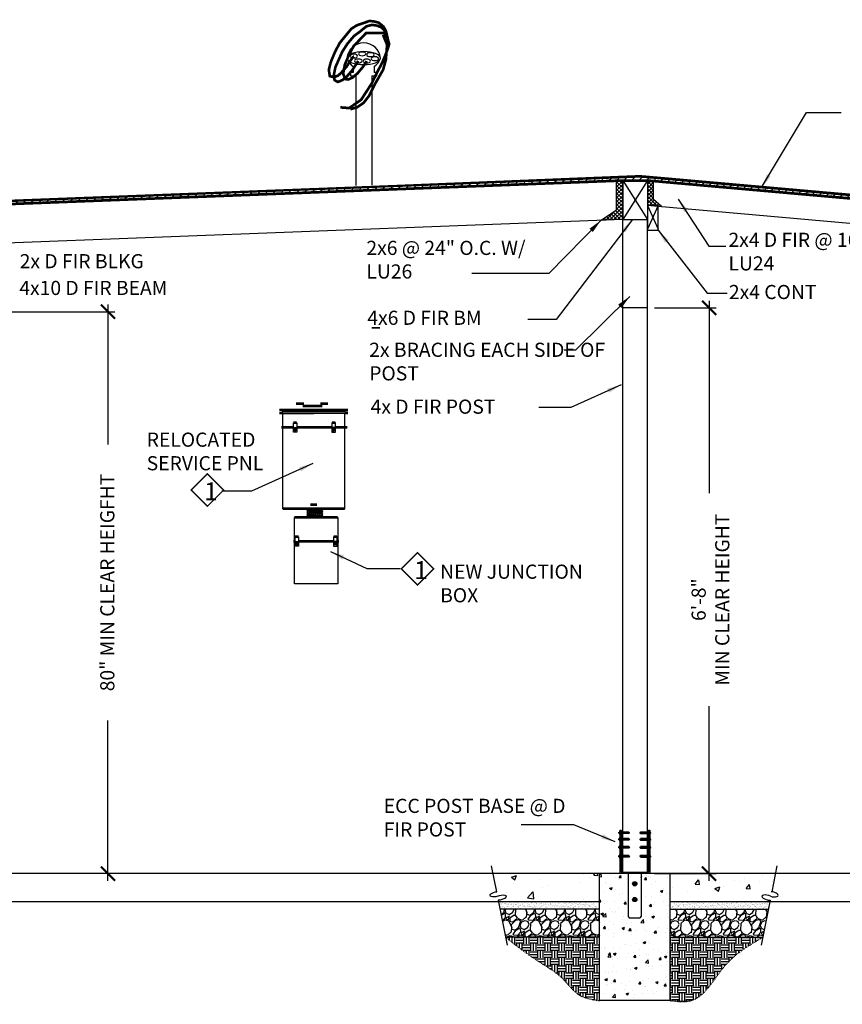
# Model space of a CAD drawing. Units: inches. Extents: x -896 to 16160, y -1713 to 3459.
# Drawn here: x 8406 to 8523, y 2496 to 2635 of the extents above; entities that cross this region are included whole.
import ezdxf

# ---------------------------------------------------------------- set-up
doc = ezdxf.new("R2010")
doc.units = ezdxf.units.IN
doc.header["$MEASUREMENT"] = 0
doc.linetypes.add('DOT2', pattern=[0.125, 0, -0.125])
for name, color, linetype in [('A-NOTES', 7, 'Continuous'), ('EXTERIOR WALLS', 5, 'Continuous'), ('GUTTER FACIA 08', 8, 'Continuous'), ('mill work', 4, 'Continuous'), ('NOTES', 7, 'Continuous'), ('OVERVIEW', 254, 'DOT2'), ('S-CONC EDGE', 70, 'Continuous'), ('S-CONN', 2, 'Continuous'), ('S-DIAPHR', 4, 'Continuous'), ('S-DIM', 4, 'Continuous'), ('S-HATCH', 2, 'Continuous'), ('S-JOIST', 30, 'Continuous'), ('S-NOTES', 7, 'Continuous'), ('S-POST', 30, 'Continuous'), ('S-STRUCT-MISC', 160, 'Continuous'), ('S-SURFACE', 51, 'Continuous'), ('screen', 231, 'Continuous')]:
    doc.layers.add(name, color=color, linetype=linetype)
doc.layers.add('hatch', color=230, linetype='Continuous', plot=False)
doc.styles.add('STRUCT-16', font='romans.shx', dxfattribs={"height": 2})
doc.dimstyles.new('STRUCT-16', dxfattribs={"dimscale": 16, "dimtxt": 0.125, "dimasz": 0.125, "dimexe": 0.0625, "dimexo": 0.0625, "dimgap": 0.0625, "dimtad": 1, "dimdec": 4, "dimrnd": 0.0625, "dimzin": 3, "dimdsep": 46, "dimlunit": 4, "dimtxsty": 'STRUCT-16', "dimblk1": 'ARCHTICK', "dimblk2": 'ARCHTICK', "dimsah": 1, "dimcen": 0.09375, "dimdle": 0.0625, "dimclrd": 256, "dimclre": 256, "dimclrt": 7, "dimadec": 3, "dimazin": 0, "dimtfac": 1, "dimtdec": 4, "dimtix": 1, "dimtmove": 2, "dimatfit": 3, "dimfxl": 0, "dimfrac": 1, "dimtolj": 1, "dimtzin": 3, "dimlwd": -1, "dimlwe": -1, "dimarcsym": 0})
pattern_1 = [(273.0128, (1618.88692376085, -418.9077543969903), (2.121326939697244, -36.06244493633381), [0.403608, -39.957264]), (229.9697, (1618.908136964285, -419.3108052622666), (23.33454445038461, 27.57714825625832), [0.6926039999999991, -68.56777499999988]), (177.5104, (1618.462659692138, -419.8411353481565), (44.5477259254522, -2.121358432978806), [0.4883639999999996, -48.34809599999994]), (312.2737000000001, (1618.16567484404, -421.1987803680347), (-40.30509560104275, 44.54771939280939), [0.630714, -62.440674]), (337.8337, (1618.589938912751, -421.6654708436179), (-36.06245924135044, 14.84921378054338), [0.618465, -61.22811900000001]), (42.2737, (1619.162695405513, -421.8988160814094), (-44.5477193928094, -40.30509560104274), [0.630714, -62.440674]), (82.6942, (1619.629385881096, -421.4745520126975), (-6.36399696681594, -48.79036313055246), [0.8340869999999999, -82.574547]), (117.2553, (1619.735451898274, -420.6472370787092), (-31.81977432749972, 61.51830479962659), [0.7874639999999999, -77.958963]), (166.4296, (1619.374827439869, -419.9472013653345), (-44.54773415288904, 10.60657372128309), [0.63285, -62.652219]), (220.2364, (1618.759644540236, -419.7987089412853), (25.45582816822477, 21.21322340498133), [0.722496, -35.402289]), (267.3974, (1618.208101250911, -420.2653994168685), (-2.121352734125374, -48.79036669926845), [0.9343440000000001, -92.500125]), (183.8141, (1620.286995187599, -419.1198864313463), (-27.57716501813359, -2.121332293939222), [0.318903, -31.571532]), (216.4692, (1619.968797136065, -419.1410996347819), (31.8198182946664, 23.33450336097118), [0.606711, -60.064533]), (270, (1619.480893457046, -419.501724093187), (2.121321, -2.121321000000001), [0.4242629999999999, -3.818376]), (248.1986, (1619.07784259177, -419.395658076009), (6.363957648026222, 14.84924464488738), [0.228474, -22.618845]), (336.8013999999999, (1618.992989778028, -419.607790110365), (-8.485281763525077, 4.242641456119381), [0.323109, -15.832386]), (75.96379999999999, (1619.289974626126, -419.7350693309786), (2.121310879813461, 10.60660279082299), [0.524787, -16.968069]), (206.5651, (1619.41725384674, -419.2259524485243), (6.363958565313665, 2.121324652746688), [0.3794730000000001, -9.107361000000001]), (61.38950000000001, (1617.762623978763, -420.8381559096296), (14.84926253326496, 27.57715366499992), [0.5316, -52.628535]), (115.3462, (1618.01718241999, -420.3714654340465), (14.84925701706942, -31.81979960185257), [0.4459829999999995, -44.15222399999994]), (338.1986, (1618.992989778028, -418.8016883798123), (-14.84924464488738, 6.363957648026222), [0.456945, -22.390374]), (28.61050000000002, (1619.41725384674, -418.9713940072971), (-27.57715366499992, -14.84926253326495), [0.5316, -52.628535]), (24.44400000000002, (1619.07784259177, -422.1533745226366), (-14.84923782491052, -6.363973436416633), [0.51264, -25.119372]), (339.7751, (1619.544533067353, -421.9412424882806), (-33.94111618665809, 12.72794588928791), [0.429534, -42.523929]), (111.8014, (1621.135523325023, -420.9017955199364), (-6.363957648026218, 14.84924464488738), [0.4569449999999996, -22.39037399999997]), (62.35400000000001, (1620.965817697538, -420.4775314512244), (-19.09189903765755, -36.06243846119553), [0.5028929999999991, -49.78627199999994]), (114.444, (1620.096076356679, -421.9412424882806), (6.363973436416626, -14.84923782491053), [0.2563199999999995, -25.37569199999997]), (146.3099, (1621.008244104409, -421.02907474055), (-10.60659829057728, 6.363967649345508), [0.15297, -15.144087]), (210.9638, (1620.880964883796, -420.9442219268076), (8.485278411498605, 4.242645966297537), [0.6184649999999992, -11.75084999999999]), (231.009, (1620.350634797906, -421.2624199783415), (19.09188401146836, 23.33452180290833), [0.57315, -56.74176900000001]), (348.6901, (1619.480893457046, -419.9259881618989), (-6.363962923487145, 2.121316574533357), [0.432666, -10.383987]), (38.15720000000002, (1619.905157525758, -420.0108409756413), (40.30510214777045, 31.81978684121087), [0.755382, -74.782689]), (105.9454, (1620.499127221955, -419.5441505000582), (6.363961788776038, -23.33452465264995), [0.308868, -30.578022]), (135, (1620.414274408213, -419.2471656519598), (-4.242640687119285, 8.881784197001252e-16), [0.18, -2.82]), (165.2564, (1620.244568780728, -421.2412067749059), (23.33451814208121, -6.363977087063004), [0.4167719999999995, -41.26055999999995]), (93.01279999999988, (1619.841517915452, -421.1351407577279), (-2.121326939697248, 36.06244493633382), [0.8072159999999997, -39.55365599999998]), (45, (1619.79909150858, -420.3290390271753), (4.440892098500626e-16, 4.242640687119286), [0.78, -2.22]), (10.30480000000005, (1620.350634797906, -419.7774957378498), (-36.06245192569524, -6.363930588444498), [0.4743419999999999, -46.95982199999998]), (299.0546, (1620.817325273489, -419.6926429241074), (6.363961534186551, -10.60660175163016), [0.436806, -21.403524]), (252.646, (1621.029457307845, -420.0744805859481), (-19.09185783561887, -61.5182974310171), [0.7111949999999991, -70.40842199999989]), (220.4261, (1620.817325273489, -420.7533030958872), (-29.69847496579113, -25.45585633547735), [0.752397, -74.487222])]
pattern_2 = [(0, (1619.480893457046, -422.5564253879129), (1, 1), [1, -1]), (0, (1619.480893457046, -422.1814253879129), (1, 1), [1, -1]), (0, (1619.480893457046, -421.8064253879129), (1, 1), [1, -1]), (90, (1619.605893457046, -421.6814253879129), (-0.9999999999999999, 1), [1, -1]), (90, (1619.980893457046, -421.6814253879129), (-0.9999999999999999, 1), [1, -1]), (90, (1620.355893457046, -421.6814253879129), (-0.9999999999999999, 1), [1, -1])]
pattern_3 = [(49.99999999999999, (1619.480893457046, -422.5564253879129), (7.172601826007535, -0.6275213498259511), [0.75, -8.25]), (355, (1619.480893457046, -422.5564253879129), (-1.38751333613, 7.521921337000118), [0.6, -6.6]), (100.4514, (1620.078610257046, -422.6087187879129), (5.785093817140216, 6.894395420609536), [0.6374018999999994, -7.011421119999994]), (46.18420000000001, (1619.480893457046, -420.5564253879129), (10.67241048625644, -1.655190143290181), [1.125, -12.375]), (96.6356, (1620.370260907046, -420.6943584579129), (9.346627055487033, 9.741178709004418), [0.9561028799999992, -10.51712999999999]), (351.1842, (1619.480893457046, -420.5564253879129), (9.346619451336272, 9.741186009253246), [0.9, -9.9]), (21, (1620.480893457046, -421.0564253879129), (5.969070521184617, -4.026188906653388), [0.75, -8.25]), (326.0000000000001, (1620.480893457046, -421.0564253879129), (2.433153319215817, 7.25150045046853), [0.6, -6.6]), (71.4514, (1620.978315787047, -421.3919414479129), (8.4022262858149, 3.225304967099524), [0.6374019000000001, -7.01142112]), (37.50000000000001, (1619.480893457046, -422.5564253879129), (0.1215985531729067, 3.328938538313115), [0, -6.52, 0, -6.7, 0, -6.625]), (7.499999999999999, (1619.480893457046, -422.5564253879129), (2.630695374421486, 3.944117118823602), [0, -3.82, 0, -6.37, 0, -2.525]), (327.5, (1617.250893457046, -422.5564253879129), (5.338224361724091, -0.225548717343798), [0, -2.5, 0, -7.8, 0, -10.35]), (317.5, (1616.250893457046, -422.5564253879129), (5.831861693423862, 1.001049823323176), [0, -3.25, 0, -5.18, 0, -7.35])]

# ---------------------------------------------------------------- blocks, each defined once
blk = doc.blocks.new('A$C0C7953E8')
at = {"layer": 'screen', "lineweight": 40}
h = blk.add_hatch(dxfattribs=at)
h.set_pattern_fill('DASH', color=256, scale=0.2292328241719588, angle=180, style=0)
h.set_pattern_definition([(180, (6362.774491217258, 1079.811069058073), (-0.02865410302149485, -0.02865410302149484), [0.02865410302149485, -0.02865410302149485])])
h.paths.add_polyline_path([(1.346097500863834, 0.1719299211199541), (1.403405706907051, 0.114621715076737), (1.346097500863834, 0.0573135090339747), (0.05726792751602261, 0.05731350903442944), (0.05726792751602261, 0.1719299211199541)])
at = {"layer": 'hatch', "lineweight": 40}
blk.add_lwpolyline([(1.346097500863834, 0.1719299211199541), (1.403405706907051, 0.114621715076737), (1.346097500863834, 0.0573135090339747), (0.05726792751602261, 0.05731350903442944), (0.05726792751602261, 0.1719299211199541), (1.346097500863834, 0.1719299211199541)], dxfattribs=at)
at = {"layer": 'mill work', "lineweight": 40}
for p, q in [((-4.027852719445946e-05, 0.05731350903442944), (-4.027852673971211e-05, 0.2138824396342898)), ((-4.027852719445946e-05, 0.1146217150771918), (-4.027852719445946e-05, 0.01536099052009376)), ((0.05726792751602261, 0.05731350903442944), (0.05726792751602261, 0.2292381271631712)), ((0.05726792751602261, 0.1146217150771918), (0.05726792751602261, 5.302991212374764e-06))]:
    blk.add_line(p, q, dxfattribs=at)
for start, end in [(90, 119.9999999999973), (240.0000000000027, 270)]:
    blk.add_arc((0.05726792751602261, 0.1146217150771918), 0.1146164120859794, start, end, dxfattribs=at)
at = {"layer": 'screen', "lineweight": 40}
for p, q in [((1.346097500863834, 0.1719299211199541), (0.05726792751602261, 0.1719299211199541)), ((1.346097500863834, 0.0573135090339747), (0.05726792751602261, 0.05731350903442944)), ((1.346097500863834, 0.1719299211199541), (1.403405706907051, 0.114621715076737)), ((1.346097500863834, 0.0573135090339747), (1.403405706907051, 0.114621715076737))]:
    blk.add_line(p, q, dxfattribs=at)
blk = doc.blocks.new('A$C793C73AA')
at = {"layer": 'NOTES', "ltscale": 0.08}
for centre, major_axis, ratio, start_param, end_param in [((-0.8204388370477318, 0.3786575260874088), (-0.1746157017187215, -0.781721542156447), 0.4203774236455606, 1.295216899835475, 5.028942036249199), ((-0.3715729930017915, -0.3411645638607297), (0.2037181441658296, 0.7829754938728261), 0.3971179443028091, 1.085983673920742, 5.263632840864007)]:
    blk.add_ellipse(centre, major_axis=major_axis, ratio=ratio, start_param=start_param, end_param=end_param, dxfattribs=at)
blk = doc.blocks.new('_ARCHTICK')
at = {"color": 0, "linetype": 'ByBlock', "const_width": 0.15}
blk.add_lwpolyline([(-0.5, -0.5), (0.5, 0.5)], dxfattribs=at)
blk = doc.blocks.new('*D469')
at = {"layer": 'Defpoints', "color": 0}
for p in [(8495.080057581214, 2594.239139235237), (8495.080057581214, 2514.239139235238), (8503.792237028352, 2514.239139235238)]:
    blk.add_point(p, dxfattribs=at)
at = {"layer": 'S-DIM'}
for p, q in [((8503.792237028352, 2595.239139235237), (8503.792237028352, 2568.026741140251)), ((8496.080057581214, 2594.239139235237), (8504.792237028352, 2594.239139235237)), ((8503.792237028352, 2513.239139235238), (8503.792237028352, 2537.931503045012)), ((8496.080057581214, 2514.239139235238), (8504.792237028352, 2514.239139235238))]:
    blk.add_line(p, q, dxfattribs=at)
at = {"layer": 'S-DIM', "xscale": 2, "yscale": 2, "zscale": 2}
for p, rotation in [((8503.792237028352, 2594.239139235237), 90), ((8503.792237028352, 2514.239139235238), 270)]:
    blk.add_blockref('_ARCHTICK', p, dxfattribs=dict(at, rotation=rotation))
at = {"layer": 'S-DIM', "color": 7, "insert": (8503.980999078063, 2552.979122092633), "char_height": 2, "attachment_point": 5, "rotation": 90, "style": 'STRUCT-16'}
blk.add_mtext('\\A1;6\'-8"\\PMIN CLEAR HEIGHT', dxfattribs=at)
blk = doc.blocks.new('*D470')
at = {"layer": 'Defpoints', "color": 0}
for p in [(8398.520143146325, 2593.694786367845), (8418.836932113067, 2593.694786367845), (8418.836932113067, 2514.239139235238)]:
    blk.add_point(p, dxfattribs=at)
at = {"layer": 'S-DIM'}
for p, q in [((8399.520143146325, 2593.694786367845), (8419.836932113067, 2593.694786367845)), ((8418.836932113067, 2594.694786367845), (8418.836932113067, 2574.930932380443)), ((8418.836932113067, 2513.239139235238), (8418.836932113067, 2535.883313332823))]:
    blk.add_line(p, q, dxfattribs=at)
at = {"layer": 'S-DIM', "xscale": 2, "yscale": 2, "zscale": 2}
for p, rotation in [((8418.836932113067, 2593.694786367845), 90), ((8418.836932113067, 2514.239139235238), 270)]:
    blk.add_blockref('_ARCHTICK', p, dxfattribs=dict(at, rotation=rotation))
at = {"layer": 'S-DIM', "color": 7, "insert": (8418.74800064367, 2555.407122856634), "char_height": 2, "attachment_point": 5, "rotation": 90, "style": 'STRUCT-16'}
blk.add_mtext('\\A1;80" MIN CLEAR HEIGFHT', dxfattribs=at)

msp = doc.modelspace()

# ---------------------------------------------------------------- hatches: boundary and pattern name
at = {"layer": 'GUTTER FACIA 08', "linetype": 'Continuous'}
h = msp.add_hatch(dxfattribs=at)
h.set_pattern_fill('BRASS', color=256, scale=0.25, style=0)
h.set_pattern_definition([(7.016477563892661e-15, (694.0253162558711, 237.4951291218422), (0, 0.0625), []), (7.016477563892661e-15, (694.0253162558711, 237.5263791218422), (0, 0.0625), [0.03125, -0.015625])])
h.paths.add_polyline_path([(8445.08056656024, 2577.048386103237, 1), (8445.489648193756, 2577.048386103237, 1)])
h = msp.add_hatch(dxfattribs=at)
h.set_pattern_fill('BRASS', color=256, scale=0.25, style=0)
h.set_pattern_definition([(180, (16201.9905378312, 237.4951291218422), (0, 0.0625), []), (180, (16201.9905378312, 237.5263791218422), (0, 0.0625), [0.03125, -0.015625])])
h.paths.add_polyline_path([(8450.935287526832, 2577.048386103237, -1), (8450.526205893317, 2577.048386103237, -1)])
h = msp.add_hatch(dxfattribs=at)
h.set_pattern_fill('BRASS', color=256, scale=0.25, style=0)
h.set_pattern_definition([(0, (694.2728880593222, 221.3807010252203), (0, 0.0625), []), (0, (694.2728880593222, 221.4119510252203), (0, 0.0625), [0.03125, -0.015625])])
h.paths.add_polyline_path([(8445.328138363691, 2560.933958006615, 1), (8445.737219997207, 2560.933958006615, 1)])
h = msp.add_hatch(dxfattribs=at)
h.set_pattern_fill('BRASS', color=256, scale=0.25, style=0)
h.set_pattern_definition([(180, (16202.23810963465, 221.3807010252203), (0, 0.0625), []), (180, (16202.23810963465, 221.4119510252203), (0, 0.0625), [0.03125, -0.015625])])
h.paths.add_polyline_path([(8451.182859330283, 2560.933958006615, -1), (8450.773777696768, 2560.933958006615, -1)])
at = {"layer": 'NOTES', "ltscale": 0.08}
h = msp.add_hatch(dxfattribs=at)
h.set_pattern_fill('AR-SAND', color=256, scale=0.25, style=0)
h.set_pattern_definition([(142.5, (16022.95916712529, -3957.804954983919), (0.01574833952740204, 0.4817059422532897), [0, -0.38, 0, -0.425, 0, -0.40625]), (172.5, (16022.95916712529, -3957.804954983919), (-0.4424441763169318, 0.7055365163074351), [0, -0.205, 0, -0.3425, 0, -0.13125]), (212.5, (16023.26666712529, -3957.804954983919), (-0.7785354654378738, 0.001414763384241069), [0, -0.1249999999999998, 0, -0.4499999999999994, 0, -0.5874999999999988]), (222.5, (16023.26666712529, -3957.804954983919), (-0.7515316511430734, 0.2194188912335623), [0, -0.0625, 0, -0.295, 0, -0.3375])])
h.paths.add_polyline_path([(8487.394417304284, 2510.204678876421), (8474.059288403485, 2510.206392356072), (8474.211558041454, 2509.27372396637), (8488.2902373822, 2509.293678864743)])
h = msp.add_hatch(dxfattribs=at)
h.set_pattern_fill('AR-SAND', color=256, scale=0.25, style=0)
h.set_pattern_definition([(37.50000000000001, (963.4304478165195, -3957.804954983919), (-0.01574833952740204, 0.4817059422532897), [0, -0.38, 0, -0.425, 0, -0.40625]), (7.499999999999999, (963.4304478165195, -3957.804954983919), (0.4424441763169318, 0.7055365163074351), [0, -0.205, 0, -0.3425, 0, -0.13125]), (327.5, (963.1229478165187, -3957.804954983919), (0.7785354654378738, 0.001414763384241069), [0, -0.125, 0, -0.45, 0, -0.5874999999999999]), (317.5, (963.1229478165187, -3957.804954983919), (0.7515316511430734, 0.2194188912335623), [0, -0.0625, 0, -0.295, 0, -0.3375])])
h.paths.add_polyline_path([(8498.995197637521, 2510.204678876421), (8512.33032653832, 2510.206392356072), (8512.178056900351, 2509.27372396637), (8498.099377559605, 2509.293678864743)])
at = {"layer": 'OVERVIEW', "ltscale": 0.08}
h = msp.add_hatch(dxfattribs=at)
h.set_pattern_fill('GRAVEL', color=256, scale=3, angle=45, style=0)
h.set_pattern_definition(pattern_1)
h.paths.add_polyline_path([(8474.231444330588, 2509.239139235238), (8475.029426846786, 2505.239139235237), (8488.281933393895, 2505.239139235237), (8488.281933393897, 2509.239139235237)])
h = msp.add_hatch(dxfattribs=at)
h.set_pattern_fill('GRAVEL', color=256, scale=3, angle=45, style=0)
h.set_pattern_definition(pattern_1)
h.paths.add_polyline_path([(8511.346874565215, 2505.239139235237), (8512.144857081415, 2509.239139235238), (8498.281933393893, 2509.239139235237), (8498.281933393895, 2505.239139235237)])
h = msp.add_hatch(dxfattribs=at)
h.set_pattern_fill('EARTH', color=256, scale=4, style=0)
h.set_pattern_definition(pattern_2)
edge = h.paths.add_edge_path()
edge.add_line((8488.281933393897, 2505.239139235238), (8475.035193456544, 2505.239139235237))
edge.add_spline(control_points=[(8475.035193456542, 2505.239139235237), (8476.542820905035, 2504.062763327987), (8479.174004532164, 2502.009695755092), (8483.045688412221, 2499.875273572245), (8485.105583851224, 2496.779589172462), (8487.236588031392, 2496.45242881892), (8488.281933393895, 2496.291943184234)], knot_values=[0, 0, 0, 0, 5.733602743291968, 10.00655810406258, 13.15962096808763, 16.19560205991326, 16.19560205991326, 16.19560205991326, 16.19560205991326], degree=3, periodic=0)
edge.add_line((8488.281933393897, 2496.291943184234), (8488.281933393897, 2505.239139235238))
h = msp.add_hatch(dxfattribs=at)
h.set_pattern_fill('EARTH', color=256, scale=4, style=0)
h.set_pattern_definition(pattern_2)
edge = h.paths.add_edge_path()
edge.add_spline(control_points=[(8498.281933393895, 2496.291943184235), (8499.32285844555, 2496.169983497663), (8502.769905925932, 2495.766111163498), (8505.595208535273, 2501.835487537113), (8509.444550224529, 2504.113404632628), (8511.346874565217, 2505.239139235237)], knot_values=[0, 0, 0, 0, 2.961614228182953, 9.80745428969447, 16.49615081878738, 16.49615081878738, 16.49615081878738, 16.49615081878738], degree=3, periodic=0)
edge.add_line((8511.346874565217, 2505.239139235238), (8498.281933393897, 2505.239139235237))
edge.add_line((8498.281933393895, 2505.239139235237), (8498.281933393895, 2496.291943184235))
at = {"layer": 'S-HATCH', "linetype": 'Continuous'}
h = msp.add_hatch(dxfattribs=at)
h.set_pattern_fill('ANSI31', color=256, scale=6, style=0)
h.set_pattern_definition([(45, (1619.480893457046, -422.5564253879129), (-0.5303300858899106, 0.5303300858899107), [])])
h.paths.add_polyline_path([(8290.580057581212, 2604.541282702315), (8290.580057581214, 2605.012806234286), (8494.00017381728, 2612.836656858738), (8577.642557581214, 2605.434777185071), (8577.642557581214, 2604.999193964058), (8576.892557581214, 2604.999193964058), (8495.08005758121, 2612.239139235237), (8491.58005758121, 2612.239139235239), (8291.330057581212, 2604.541282702315)])
at = {"layer": 'S-HATCH'}
h = msp.add_hatch(dxfattribs=at)
h.set_pattern_fill('ANSI37', color=256, scale=3, style=0)
h.set_pattern_definition([(45, (8343.108156996905, 2568.219702748816), (-0.2651650429449553, 0.2651650429449554), []), (135, (8343.108156996905, 2568.219702748816), (-0.2651650429449554, -0.2651650429449553), [])])
h.paths.add_polyline_path([(8491.580057581206, 2606.739139235231), (8488.516313356246, 2606.621302270273), (8490.722076629063, 2608.087744688572), (8490.722076629063, 2612.208324287221), (8491.58005758121, 2612.239139235237)])
h = msp.add_hatch(dxfattribs=at)
h.set_pattern_fill('ANSI37', color=256, scale=3, style=0)
h.set_pattern_definition([(135, (8643.551958165519, 2570.271724113344), (0.2651650429449552, 0.2651650429449554), []), (45.00000000000001, (8643.551958165519, 2570.271724113344), (0.2651650429449553, -0.2651650429449553), [])])
h.paths.add_polyline_path([(8495.08005758121, 2608.739139235237), (8497.07399072868, 2608.562354028641), (8495.93524964238, 2609.540843155668), (8495.935249642382, 2612.163459556468), (8495.080057581212, 2612.239139235239)])
at = {"layer": 'S-SURFACE', "linetype": 'Continuous'}
h = msp.add_hatch(dxfattribs=at)
h.set_pattern_fill('AR-CONC', color=256, style=0)
h.set_pattern_definition(pattern_3)
edge = h.paths.add_edge_path()
edge.add_line((8488.281933393895, 2514.239139235238), (8473.233966185337, 2514.239139235238))
edge.add_line((8473.233966185337, 2514.239139235238), (8473.744770833722, 2511.678658833654))
edge.add_ellipse((8473.618076562256, 2511.319164662623), major_axis=(0.784810917360757, 0.1601594104306933), ratio=0.4203774236456913, start_angle=71.86284590701713, end_angle=75.83483562407747)
edge.add_ellipse((8473.618076562256, 2511.319164662623), major_axis=(0.784810917360757, 0.1601594104306933), ratio=0.4203774236456913, start_angle=75.83483562407747, end_angle=285.7895380854617)
edge.add_ellipse((8474.32949231119, 2510.857091054529), major_axis=(0.7866017367141424, 0.1892337550902044), ratio=0.3971179443032292, start_angle=-121.58394668797439, end_angle=117.77771886427169, ccw=False)
edge.add_line((8473.98152852582, 2510.491877482993), (8474.03194870154, 2510.239139235238))
edge.add_line((8474.03194870154, 2510.239139235238), (8488.281933393895, 2510.239139235239))
edge.add_line((8488.281933393895, 2510.239139235239), (8488.281933393895, 2514.239139235238))
h = msp.add_hatch(dxfattribs=at)
h.set_pattern_fill('AR-CONC', color=256, scale=0.5, style=0)
h.set_pattern_definition([(49.99999999999999, (1619.480893457046, -422.5564253879129), (3.586300913003767, -0.3137606749129755), [0.375, -4.125]), (355, (1619.480893457046, -422.5564253879129), (-0.693756668065, 3.760960668500059), [0.3, -3.3]), (100.4514, (1619.779751857046, -422.5825720879129), (2.892546908570108, 3.447197710304768), [0.3187009499999997, -3.505710559999997]), (46.18420000000001, (1619.480893457046, -421.5564253879129), (5.336205243128222, -0.8275950716450904), [0.5625, -6.1875]), (96.6356, (1619.925577182046, -421.6253919229129), (4.673313527743517, 4.870589354502209), [0.4780514399999996, -5.258564999999994]), (351.1842, (1619.480893457046, -421.5564253879129), (4.673309725668136, 4.870593004626623), [0.45, -4.95]), (21, (1619.980893457046, -421.8064253879129), (2.984535260592308, -2.013094453326694), [0.375, -4.125]), (326.0000000000001, (1619.980893457046, -421.8064253879129), (1.216576659607909, 3.625750225234265), [0.3, -3.3]), (71.4514, (1620.229604622047, -421.9741834179129), (4.20111314290745, 1.612652483549762), [0.31870095, -3.50571056]), (37.50000000000001, (1619.480893457046, -422.5564253879129), (0.06079927658645334, 1.664469269156557), [0, -3.26, 0, -3.35, 0, -3.3125]), (7.499999999999999, (1619.480893457046, -422.5564253879129), (1.315347687210743, 1.972058559411801), [0, -1.91, 0, -3.185, 0, -1.2625]), (327.5, (1618.365893457046, -422.5564253879129), (2.669112180862045, -0.112774358671899), [0, -1.25, 0, -3.9, 0, -5.175]), (317.5, (1617.865893457046, -422.5564253879129), (2.915930846711931, 0.5005249116615882), [0, -1.625, 0, -2.59, 0, -3.675])])
h.paths.add_polyline_path([(8494.058442174499, 2508.012405667178), (8492.505424613293, 2508.012405667178), (8492.357518178891, 2508.16031210158), (8492.357518178891, 2514.239139235238), (8488.281933393897, 2514.239139235238), (8488.281933393895, 2496.291943184235), (8498.281933393893, 2496.291943184235), (8498.281933393893, 2514.239139235238), (8494.2063486089, 2514.239139235238), (8494.206348608901, 2508.160312101579)])
h = msp.add_hatch(dxfattribs=at)
h.set_pattern_fill('AR-CONC', color=256, style=0)
h.set_pattern_definition(pattern_3)
edge = h.paths.add_edge_path()
edge.add_ellipse((8512.75822484975, 2511.319164662623), major_axis=(-0.784810917360757, 0.1601594104306933), ratio=0.4203774236456913, start_angle=74.21046191453831, end_angle=284.16516437592253, ccw=False)
edge.add_ellipse((8512.75822484975, 2511.319164662623), major_axis=(-0.784810917360757, 0.1601594104306933), ratio=0.4203774236456913, start_angle=284.16516437592253, end_angle=288.1371540929829, ccw=False)
edge.add_line((8512.631447818114, 2511.678243986639), (8513.142335226665, 2514.239139235238))
edge.add_line((8513.142335226665, 2514.239139235238), (8498.281933393893, 2514.239139235238))
edge.add_line((8498.281933393893, 2514.239139235238), (8498.281933393895, 2510.239139235239))
edge.add_line((8498.281933393893, 2510.239139235239), (8512.344352710465, 2510.239139235239))
edge.add_line((8512.344352710466, 2510.239139235239), (8512.394772886186, 2510.491877482993))
edge.add_ellipse((8512.046809100815, 2510.857091054529), major_axis=(-0.7866017367141424, 0.1892337550902044), ratio=0.3971179443032292, start_angle=242.22228113572828, end_angle=481.5839466879744, ccw=False)

# ---------------------------------------------------------------- linework, layer by layer
at = {"layer": 'A-NOTES', "linetype": 'Continuous'}
for points, const_width in [([(8449.090778315698, 2579.785233371301), (8452.757426234071, 2579.785233371302)], 0.375), ([(8430.603960907734, 2568.469888097078), (8432.894157181217, 2570.760084370562), (8435.184353454702, 2568.469888097078), (8432.894157181217, 2566.179691823594), (8430.603960907734, 2568.469888097078)], 0.1946203273405386), ([(8445.182707606016, 2564.602457444342), (8451.31399473375, 2564.602457444342)], 0.375), ([(8460.283199431426, 2557.336323385391), (8462.573395704909, 2559.626519658875), (8464.863591978394, 2557.33632338539), (8462.573395704909, 2555.046127111907), (8460.283199431426, 2557.336323385391)], 0.1946203273405386)]:
    msp.add_lwpolyline(points, dxfattribs=dict(at, const_width=const_width))
msp.add_lwpolyline([(8445.182707606016, 2564.602457444342), (8451.31399473375, 2564.602457444342), (8451.31399473375, 2555.198766756819), (8445.182707606016, 2555.198766756819)], close=True, dxfattribs=at)
at = {"layer": 'Defpoints', "ltscale": 0.08}
for p, q in [((8488.281933393895, 2509.239139235237), (8474.231444330588, 2509.239139235237)), ((8498.281933393893, 2509.239139235237), (8512.144857081414, 2509.239139235237)), ((8488.281933393895, 2505.239139235237), (8475.029426846788, 2505.239139235237)), ((8498.281933393895, 2505.239139235237), (8511.346874565217, 2505.239139235237))]:
    msp.add_line(p, q, dxfattribs=at)
at = {"layer": 'Defpoints', "linetype": 'Continuous', "const_width": 0.375}
msp.add_lwpolyline([(8290.580057581212, 2604.541282702315), (8290.580057581214, 2605.012806234286), (8494.00017381728, 2612.836656858738), (8577.642557581214, 2605.434777185071), (8577.642557581214, 2604.999193964058), (8576.892557581214, 2604.999193964058), (8495.08005758121, 2612.239139235237), (8491.58005758121, 2612.239139235239), (8291.330057581212, 2604.541282702315)], close=True, dxfattribs=at)
at = {"layer": 'EXTERIOR WALLS', "ltscale": 0.08}
for p, q in [((8443.5367015777, 2565.830306805925), (8443.5367015777, 2579.280324643918)), ((8447.121996076494, 2565.905064124101), (8446.96268633315, 2565.818939382413)), ((8446.96268633315, 2565.818939382413), (8447.121996076494, 2565.661769227539)), ((8447.121996076494, 2565.661769227539), (8446.96268633315, 2565.575644485851)), ((8446.962686333152, 2565.575644485852), (8447.121996076494, 2565.418474330978)), ((8447.121996076494, 2565.418474330978), (8446.962686333152, 2565.33234958929)), ((8446.962686333154, 2565.33234958929), (8447.121996076496, 2565.175179434416)), ((8447.121996076496, 2565.175179434416), (8446.962686333154, 2565.089054692728)), ((8446.962686333154, 2565.089054692728), (8447.121996076496, 2564.931884537855)), ((8447.121996076496, 2564.931884537855), (8446.962686333154, 2564.845759796166)), ((8446.962686333154, 2564.845759796166), (8447.121996076496, 2564.688589641292)), ((8447.121996076496, 2564.688589641292), (8446.962686333154, 2564.602464899604)), ((8488.281933393895, 2510.239139235237), (8468.815410984156, 2510.239139235237)), ((8512.344352710465, 2510.239139235237), (8498.281933393895, 2510.239139235237))]:
    msp.add_line(p, q, dxfattribs=at)
at = {"layer": 'EXTERIOR WALLS', "ltscale": 0.08, "const_width": 0.375}
for points in [[(8449.090778315698, 2579.785233371301), (8443.081132986363, 2579.785233371302)], [(8443.269707705947, 2579.525933926776), (8443.269707705947, 2579.201473557718)]]:
    msp.add_lwpolyline(points, dxfattribs=at)
at = {"layer": 'GUTTER FACIA 08', "linetype": 'Continuous'}
for p, q in [((8443.5367015777, 2579.536157329159), (8443.463892199803, 2579.536157329159)), ((8443.463892199803, 2579.536157329159), (8443.463892199803, 2579.199563302602)), ((8443.463892199803, 2579.199563302602), (8443.531052574244, 2579.199563302602)), ((8443.531052574244, 2579.199563302602), (8443.531052574244, 2579.280324643918)), ((8443.531052574244, 2579.280324643918), (8447.923819658725, 2579.280324643918)), ((8443.531052574244, 2579.199563302602), (8443.531052574244, 2579.280324643918)), ((8443.531052574244, 2579.199563302602), (8443.531052574244, 2579.280324643918)), ((8452.310937739754, 2579.280324643918), (8443.531052574244, 2579.280324643918)), ((8443.531052574244, 2579.280324643918), (8443.531086493984, 2579.199563302602)), ((8452.310937739754, 2579.536157329159), (8443.5367015777, 2579.536157329159)), ((8452.316586743209, 2579.280324643918), (8447.923819658728, 2579.280324643918)), ((8452.310937739754, 2579.536157329159), (8452.38374711765, 2579.536157329159)), ((8452.310937739754, 2565.830306805925), (8452.310937739754, 2579.280324643918)), ((8452.316586743209, 2579.199563302602), (8452.316586743209, 2579.280324643918)), ((8452.38374711765, 2579.199563302602), (8452.316586743209, 2579.199563302602)), ((8452.38374711765, 2579.536157329159), (8452.38374711765, 2579.199563302602)), ((8445.042867124566, 2577.321924023399), (8445.52734762943, 2577.321924023399)), ((8450.972986962506, 2577.321924023399), (8450.488506457643, 2577.321924023399)), ((8443.5367015777, 2565.830306805925), (8452.310937739754, 2565.830306805925)), ((8449.228760532635, 2565.442157612745), (8446.962686333154, 2565.818939382413)), ((8449.069450789291, 2565.581259443212), (8447.121996076494, 2565.905064124102)), ((8449.228760532635, 2565.928747405869), (8449.069450789291, 2565.824554339773)), ((8449.069450789291, 2565.824554339773), (8449.228760532635, 2565.685452509307)), ((8449.228760532635, 2565.685452509307), (8449.069450789291, 2565.581259443212)), ((8449.228760532635, 2565.198862716183), (8446.962686333152, 2565.575644485852)), ((8449.228760532635, 2564.955567819621), (8446.962686333154, 2565.33234958929)), ((8449.228760532635, 2564.71227292306), (8446.962686333154, 2565.089054692728)), ((8448.42593198978, 2564.602464899604), (8446.962686333154, 2564.845759796166)), ((8448.42593198978, 2564.602464899604), (8446.962686333154, 2564.845759796166)), ((8446.962686333152, 2564.602464899604), (8449.075881455323, 2564.602464899605)), ((8449.069450789291, 2565.33796454665), (8447.121996076494, 2565.661769227541)), ((8449.069450789291, 2565.094669650088), (8447.121996076497, 2565.418474330977)), ((8449.069450789291, 2564.851374753526), (8447.121996076496, 2565.175179434415)), ((8449.069450789291, 2564.608079856965), (8447.121996076494, 2564.931884537855)), ((8449.069450789291, 2564.608079856965), (8447.121996076494, 2564.931884537855)), ((8447.63997510517, 2564.602464899604), (8447.121996076496, 2564.688589641292)), ((8449.069450789291, 2565.581259443212), (8449.228760532635, 2565.442157612746)), ((8449.228760532635, 2565.442157612746), (8449.069450789291, 2565.33796454665)), ((8449.069450789291, 2565.33796454665), (8449.228760532635, 2565.198862716184)), ((8449.228760532635, 2565.198862716183), (8449.069450789291, 2565.094669650088)), ((8449.069450789291, 2565.094669650088), (8449.228760532635, 2564.955567819622)), ((8449.228760532635, 2564.955567819621), (8449.069450789291, 2564.851374753526)), ((8449.069450789291, 2564.851374753526), (8449.228760532635, 2564.71227292306)), ((8449.228760532635, 2564.71227292306), (8449.069450789291, 2564.608079856965)), ((8445.290438928017, 2561.207495926777), (8445.77491943288, 2561.207495926777)), ((8451.220558765957, 2561.207495926777), (8450.736078261094, 2561.207495926777))]:
    msp.add_line(p, q, dxfattribs=at)
for points in [[(8457.24226422907, 2591.3898954334), (8456.118818666451, 2591.3898954334), (8456.118818666451, 2591.3898954334), (8457.24226422907, 2591.3898954334)], [(8445.042867124566, 2577.983314482415), (8445.52734762943, 2577.983314482415), (8445.52734762943, 2576.660533564384), (8445.042867124566, 2576.660533564384)], [(8450.972986962506, 2577.983314482415), (8450.488506457643, 2577.983314482415), (8450.488506457643, 2576.660533564384), (8450.972986962506, 2576.660533564384)], [(8445.290438928017, 2561.868886385793), (8445.77491943288, 2561.868886385793), (8445.77491943288, 2560.546105467762), (8445.290438928017, 2560.546105467762)], [(8451.220558765957, 2561.868886385793), (8450.736078261094, 2561.868886385793), (8450.736078261094, 2560.546105467762), (8451.220558765957, 2560.546105467762)]]:
    msp.add_lwpolyline(points, close=True, dxfattribs=at)
at = {"layer": 'GUTTER FACIA 08', "linetype": 'Continuous', "const_width": 0.375}
for points in [[(8446.545523119494, 2580.708729091941), (8445.422077556876, 2580.708729091941)], [(8449.113465941235, 2580.338245724612), (8446.368638698725, 2580.338245724612)], [(8448.831878810553, 2580.708729091941), (8449.955324373172, 2580.708729091941)], [(8452.584404427971, 2579.5433030983), (8452.584404427971, 2579.201615058097)], [(8445.042867124566, 2577.321924023399), (8443.324471656137, 2577.321924023399)], [(8445.042867124566, 2577.983314482415), (8445.52734762943, 2577.983314482415)], [(8450.488506457643, 2577.321924023399), (8445.52734762943, 2577.321924023399)], [(8450.972986962506, 2577.983314482415), (8450.488506457643, 2577.983314482415)], [(8450.972986962506, 2577.321924023399), (8452.691382430936, 2577.321924023399)], [(8452.310937739754, 2565.830306805925), (8443.5367015777, 2565.830306805925)], [(8448.395864510147, 2566.38811898751), (8447.418273078461, 2566.38811898751)], [(8445.290438928017, 2561.868886385793), (8445.77491943288, 2561.868886385793)], [(8451.220558765957, 2561.868886385793), (8450.736078261094, 2561.868886385793)], [(8445.290438928017, 2561.207495926777), (8445.047432245745, 2561.207495926777)], [(8445.77491943288, 2561.207495926777), (8450.736078261094, 2561.207495926777)], [(8451.220558765957, 2561.207495926777), (8451.47874422378, 2561.207495926777)]]:
    msp.add_lwpolyline(points, dxfattribs=at)
at = {"layer": 'GUTTER FACIA 08', "linetype": 'Continuous'}
for centre in [(8445.285107376998, 2577.048386103237), (8450.730746710075, 2577.048386103237), (8445.53267918045, 2560.933958006615), (8450.978318513526, 2560.933958006615)]:
    msp.add_circle(centre, 0.2045408167579363, dxfattribs=at)
at = {"layer": 'mill work', "ltscale": 0.08, "const_width": 0.25}
for points in [[(8493.397087206125, 2512.796145365945, -1), (8493.147087206125, 2512.796145365945, -1)], [(8493.157167913529, 2510.577632910191, 1), (8493.407167913529, 2510.577632910191, 1)]]:
    msp.add_lwpolyline(points, format="xyb", close=True, dxfattribs=at)
at = {"layer": 'NOTES', "ltscale": 0.08}
for p, q in [((8473.01484517126, 2515.337514247877), (8473.74485359389, 2511.678243986639)), ((8513.361456240744, 2515.337514247877), (8512.631447818114, 2511.678243986639)), ((8473.981528525817, 2510.491877482994), (8475.248750936931, 2504.139746275157)), ((8512.394772886186, 2510.491877482994), (8511.127550475072, 2504.139746275157))]:
    msp.add_line(p, q, dxfattribs=at)
at = {"layer": 'OVERVIEW', "ltscale": 0.08}
for points in [[(8475.035193456542, 2505.239139235237), (8479.660784557898, 2501.851203671957), (8483.135902414062, 2499.364900512463), (8485.365454546722, 2497.135348379803), (8488.281933393895, 2496.291943184234)], [(8498.281933393895, 2496.291943184235), (8501.243547622078, 2496.291943184235), (8506.013882659256, 2501.202078597935), (8511.346874565217, 2505.239139235237)]]:
    msp.add_spline(points, degree=3, dxfattribs=at)
at = {"layer": 'S-CONC EDGE', "ltscale": 0.08}
for p, q in [((8568.392557581212, 2514.239139235238), (8331.059817514935, 2514.239139235237)), ((8488.281933393895, 2496.291943184234), (8488.281933393895, 2514.239139235237)), ((8498.281933393895, 2496.291943184235), (8498.281933393893, 2514.239139235238)), ((8488.281933393895, 2510.239139235238), (8331.059817514935, 2510.239139235237)), ((8556.26858641539, 2510.239139235238), (8498.281933393893, 2510.239139235239)), ((8498.281933393895, 2496.291943184235), (8488.281933393895, 2496.291943184235))]:
    msp.add_line(p, q, dxfattribs=at)
at = {"layer": 'S-CONN'}
for p, q in [((8491.171308574998, 2520.384039372621), (8491.340661442387, 2520.384039372621)), ((8491.171308574998, 2520.384039372621), (8491.171308574998, 2514.298429129206)), ((8491.340661442387, 2520.384039372621), (8491.340661442387, 2514.467781996595)), ((8495.223205345404, 2520.384039372621), (8495.223205345404, 2514.467781996595)), ((8495.223205345404, 2520.384039372621), (8495.392558212794, 2520.384039372621)), ((8495.392558212794, 2520.384039372621), (8495.392558212794, 2514.298429129206)), ((8491.171308574998, 2514.298429129206), (8495.392558212794, 2514.298429129206)), ((8491.340661442387, 2514.467781996595), (8495.223205345404, 2514.467781996595)), ((8492.357518178891, 2514.298429129206), (8492.357518178891, 2508.160312101579)), ((8494.2063486089, 2514.298429129206), (8494.2063486089, 2508.160312101579)), ((8492.357518178891, 2508.160312101579), (8492.505424613293, 2508.012405667178)), ((8492.505424613293, 2508.012405667178), (8494.0584421745, 2508.012405667178)), ((8494.0584421745, 2508.012405667178), (8494.2063486089, 2508.160312101579))]:
    msp.add_line(p, q, dxfattribs=at)
for centre in [(8493.281933393897, 2512.80068362883), (8493.281933393897, 2510.582087112821)]:
    msp.add_circle(centre, 0.3002500618333143, dxfattribs=at)
at = {"layer": 'S-DIAPHR'}
for q in [(8290.580057581214, 2605.012806234286), (8577.642557581214, 2605.434777185071)]:
    msp.add_line((8494.00017381728, 2612.836656858738), q, dxfattribs=at)
at = {"layer": 'S-HATCH'}
for p, q in [((8491.58005758121, 2612.239139235237), (8495.08005758121, 2606.739139235236)), ((8495.08005758121, 2612.239139235237), (8491.58005758121, 2606.739139235237)), ((8496.580057581214, 2608.698110324674), (8495.080057581214, 2605.345715703507)), ((8495.08005758121, 2608.698110324674), (8496.580057581214, 2605.345715703507))]:
    msp.add_line(p, q, dxfattribs=at)
at = {"layer": 'S-JOIST'}
for p, q in [((8453.593792579304, 2629.839475044515), (8453.500466334692, 2629.839475044515)), ((8453.492306663022, 2628.371912633505), (8453.492306663024, 2627.497679147084)), ((8456.479256470397, 2628.371912633505), (8456.479256470397, 2627.497679147084)), ((8453.115902578476, 2627.497679147084), (8453.115902578476, 2627.021300433615)), ((8453.492306663024, 2627.497679147084), (8453.115902578476, 2627.497679147084)), ((8453.115902578476, 2627.021300433615), (8453.852744466969, 2627.021300433615)), ((8453.852744466969, 2627.021300433615), (8453.852744466969, 2611.512971522912)), ((8456.118818666451, 2627.021300433615), (8456.118818666451, 2611.647078507114)), ((8456.118818666451, 2627.021300433615), (8456.855660554942, 2627.021300433615)), ((8456.855660554942, 2627.497679147084), (8456.479256470397, 2627.497679147084)), ((8456.855660554942, 2627.021300433615), (8456.855660554942, 2627.497679147084)), ((8491.36867540965, 2612.235075695703), (8291.330057581212, 2604.541282702315)), ((8491.58005758121, 2606.739139235237), (8491.58005758121, 2612.239139235237)), ((8491.58005758121, 2612.239139235237), (8495.08005758121, 2612.239139235237)), ((8495.08005758121, 2612.239139235237), (8495.08005758121, 2606.739139235236)), ((8495.08005758121, 2612.239139235237), (8576.892557581214, 2604.999193964058)), ((8495.08005758121, 2608.739139235237), (8495.542816351299, 2608.698110324674)), ((8496.580057581214, 2608.60614690787), (8566.892643217734, 2602.372123969938)), ((8491.580057581206, 2606.739139235231), (8301.330057581214, 2599.421831542936)), ((8491.58005758121, 2606.739139235237), (8495.080057581214, 2606.739139235236)), ((8491.58005758121, 2514.467781996595), (8491.58005758121, 2606.739139235231)), ((8495.080057581214, 2514.467781996595), (8495.080057581214, 2606.739139235231))]:
    msp.add_line(p, q, dxfattribs=at)
at = {"layer": 'S-JOIST', "const_width": 0.375}
for points in [[(8453.534360355436, 2629.792992170012), (8452.997508881017, 2629.031773193608), (8452.581836376601, 2628.357064011419), (8451.802509274603, 2627.474756085685), (8451.352197394815, 2627.059540911043), (8450.74606716966, 2626.851942167494), (8450.191837163766, 2626.990347225707), (8450.053279662294, 2627.88995357278), (8450.347733967523, 2629.031773193608), (8450.923108507188, 2630.411437264), (8451.581217409992, 2631.674363521714), (8452.568380764198, 2632.885394515426), (8453.226528896193, 2633.681210334496), (8453.97121662282, 2634.165619194471), (8454.819822475554, 2634.459727732232), (8455.77238568358, 2634.788433112662), (8456.343915762562, 2634.753818582449), (8457.088603489188, 2634.563518260235), (8457.76405169427, 2634.009915714923), (8458.110406218766, 2633.421698639402), (8458.266303022516, 2632.816183142546), (8458.38752122171, 2632.262580597235), (8458.38752122171, 2632.124175539022)], [(8454.221969609622, 2629.141259111864), (8453.340730090433, 2627.804157301267), (8452.640955627436, 2626.992908705723), (8452.014402159326, 2626.457011907354), (8451.324954339449, 2626.167530533354), (8450.862067165457, 2626.433238114054), (8450.75903291192, 2627.135448225602), (8450.975571987696, 2628.240806756563), (8451.946273108582, 2630.438524819753), (8452.685735713363, 2631.58560944952), (8453.607247648832, 2632.665982936046), (8454.465932070249, 2633.304898402173), (8455.358753097076, 2634.034289155206), (8456.143179993865, 2634.247972415051), (8456.856248992808, 2634.141121941357), (8457.444569165396, 2633.909627321304), (8457.890252000681, 2633.48222542652), (8458.104168777449, 2633.037012171531), (8458.282426219885, 2632.645232997162), (8458.335895606775, 2632.306887903411)], [(8455.416420007372, 2629.132415338176), (8454.84855836814, 2628.26829569122), (8454.092412650472, 2627.372928902892), (8453.42218839144, 2626.804852128192), (8452.799317028688, 2626.521073476989), (8452.384431329432, 2626.575315802865), (8452.074655418142, 2627.325409321384), (8452.31557170505, 2628.63780737895), (8452.885377438106, 2629.969701482367), (8453.53511839122, 2631.20957619938), (8454.363735243709, 2632.084821099618), (8455.32793740087, 2633.099816681541), (8456.532765086478, 2633.099816681541), (8457.231319284874, 2633.099816681541), (8457.89139425836, 2633.085019272148), (8458.353234909053, 2632.336337669793), (8458.58609938492, 2631.532810080065), (8458.373673317401, 2630.835000961004), (8458.278810932366, 2630.566504056438)], [(8457.706502471548, 2632.841370210008), (8458.28258313665, 2631.430522993593), (8458.115349096792, 2629.3142433252), (8457.727176255037, 2627.902936232553), (8456.627032831682, 2625.972287373865), (8455.764735991397, 2624.249573322122), (8454.961910604186, 2623.210005412668), (8454.040181540033, 2622.586254054469), (8453.08867752015, 2622.318942150981)], [(8458.27383895063, 2630.553227961943), (8457.58349042741, 2628.868660835288), (8456.855660554942, 2627.497679147084), (8456.118818666451, 2625.969671467325), (8454.615221593685, 2623.653663472644), (8452.92611442273, 2622.476407136377), (8451.691253275414, 2622.582617679976)]]:
    msp.add_lwpolyline(points, dxfattribs=at)
at = {"layer": 'S-JOIST'}
for centre, radius, start, end in [((8454.98578156671, 2629.318080649369), 2.383732171287932, 5.440642770175971, 174.559357229824), ((8454.98578156671, 2630.408560377586), 2.525549706779361, 200.0163815256126, 233.7473838816092), ((8454.98578156671, 2630.408560377586), 2.525549706779361, 306.2526161183753, 339.983618474363)]:
    msp.add_arc(centre, radius, start, end, dxfattribs=at)
at = {"layer": 'S-JOIST', "extrusion": (0, 0, -1)}
msp.add_ellipse((8454.98578156671, 2629.544093003344), major_axis=(-2.372993358669192, 6.640523688846644e-13), ratio=0.3854226030698764, start_param=3.141592653589067, end_param=9.424777960768653, dxfattribs=at)
for centre in [(8453.593792579304, 2629.839475044515), (8454.761684814963, 2630.139986474427), (8455.931342364202, 2630.031897872417), (8456.56661987803, 2629.459440401606), (8454.221969609622, 2629.141259111864), (8455.416420007372, 2629.132415338176)]:
    msp.add_ellipse(centre, major_axis=(0.5281033649007442, 6.113217641746732e-13), ratio=0.507874015745265, dxfattribs=at)
at = {"layer": 'S-POST', "linetype": 'Continuous'}
msp.add_line((8495.080057581214, 2594.239139235237), (8491.580057581208, 2594.239139235237), dxfattribs=at)
at = {"layer": 'S-POST'}
msp.add_lwpolyline([(8496.580057581214, 2605.198110324672), (8496.580057581214, 2608.698110324674), (8495.080057581214, 2608.698110324674), (8495.080057581214, 2605.198110324672)], close=True, dxfattribs=at)
at = {"layer": 'S-STRUCT-MISC'}
for points in [[(8491.580057581206, 2606.739139235231), (8488.516313356246, 2606.621302270273), (8490.722076629063, 2608.087744688572), (8490.722076629063, 2612.208324287221), (8491.58005758121, 2612.239139235237), (8491.580057581206, 2606.739139235231)], [(8495.08005758121, 2608.739139235237), (8497.07399072868, 2608.562354028641), (8495.93524964238, 2609.540843155668), (8495.935249642382, 2612.163459556468), (8495.080057581212, 2612.239139235239), (8495.08005758121, 2608.739139235237)]]:
    msp.add_lwpolyline(points, dxfattribs=at)
at = {"layer": 'screen'}
msp.add_line((8490.722076629063, 2612.208324287221), (8491.58005758121, 2612.239139235237), dxfattribs=at)

# ---------------------------------------------------------------- block references
at = {"layer": 'hatch', "ltscale": 0.08, "extrusion": (0, 0, -1), "zscale": -1, "rotation": 271.0574450112746}
msp.add_blockref('A$C793C73AA', (-8473.98152852582, 2510.491877482993), dxfattribs=at)
at = {"layer": 'hatch', "ltscale": 0.08, "extrusion": (0, 0, -1), "xscale": -1, "zscale": -1, "rotation": 88.9425549887254}
msp.add_blockref('A$C793C73AA', (-8512.394772886184, 2510.491877482993), dxfattribs=at)
at = {"layer": 'screen'}
for p in [(8491.09458874397, 2519.895199460472), (8491.101738734851, 2518.974138003221), (8491.101738734851, 2517.843518761176), (8491.091013748544, 2516.576633425917)]:
    msp.add_blockref('A$C0C7953E8', p, dxfattribs=at)
at = {"layer": 'screen', "xscale": -1}
for p in [(8495.469278043824, 2519.895199460472), (8495.462128052943, 2518.974138003221), (8495.462128052943, 2517.843518761176), (8495.47285303925, 2516.576633425917)]:
    msp.add_blockref('A$C0C7953E8', p, dxfattribs=at)

# ---------------------------------------------------------------- texts
at = {"layer": 'A-NOTES', "linetype": 'Continuous', "attachment_point": 1, "style": 'STRUCT-16'}
for s, insert, char_height, width in [('RELOCATED SERVICE PNL', (8424.315707244132, 2576.60077757408), 2, 17.96037882621749), ('1', (8432.438179824296, 2569.554394352071), 2.53187579121296, 44.07485298067777), ('1', (8462.117418347987, 2558.420829640383), 2.53187579121296, 44.07485298067777), ('NEW JUNCTION BOX', (8465.784029444869, 2557.934230671031), 2, 23.48379415290765)]:
    msp.add_mtext(s, dxfattribs=dict(at, insert=insert, char_height=char_height, width=width))
at = {"layer": 'S-NOTES', "char_height": 2, "attachment_point": 1, "style": 'STRUCT-16'}
for s, insert, width in [('2x4 D FIR @ 16" O.C. W/ LU24', (8506.528221252578, 2604.854793537734), 33.55914167024548), ('2x6 @ 24" O.C. W/ LU26', (8455.365978652619, 2603.714431551665), 28.09412004979185), ('2x D FIR BLKG', (8406.370785779065, 2601.830729265925), 56.8356295493104), ('4x10 D FIR BEAM ', (8406.31757365835, 2598.053093647633), 56.8356295493104), ('2x4 CONT', (8506.589581026688, 2597.473352297378), 33.55914167024548), ('4x6 D FIR BM', (8455.496623184466, 2593.830940557464), 23.65718850646317), ('2x BRACING EACH SIDE OF POST', (8455.761066016821, 2589.308107877061), 33.55914167024548), ('4x D FIR POST', (8455.959272263972, 2581.26492672779), 33.55914167024548)]:
    msp.add_mtext(s, dxfattribs=dict(at, insert=insert, width=width))
at = {"layer": 'S-NOTES', "linetype": 'Continuous', "insert": (8457.813251092532, 2524.823861296036), "char_height": 2, "width": 30.31568934055394, "attachment_point": 1, "style": 'STRUCT-16'}
msp.add_mtext('ECC POST BASE @ D FIR POST ', dxfattribs=at)

# ---------------------------------------------------------------- dimensions: what is measured, and where the dimension line sits
at = {"layer": 'S-DIM'}
for base, p1, p2, text, picture, middle in [((8503.792237028352, 2514.239139235238), (8495.080057581214, 2594.239139235237), (8495.080057581214, 2514.239139235238), '<>\\PMIN CLEAR HEIGHT', '*D469', (8503.980999078063, 2552.979122092633)), ((8418.836932113067, 2593.694786367845), (8418.836932113067, 2514.239139235238), (8398.520143146325, 2593.694786367845), '80" MIN CLEAR HEIGFHT', '*D470', (8418.74800064367, 2555.407122856634))]:
    dim = msp.add_linear_dim(base=base, p1=p1, p2=p2, angle=90, text=text, dimstyle='STRUCT-16', override={"dimdec": 0}, dxfattribs=at)
    dim.commit()
    dim.dimension.update_dxf_attribs({"geometry": picture, "text_midpoint": middle, "dimtype": 160})

# ---------------------------------------------------------------- leaders
at = {"layer": 'A-NOTES', "linetype": 'Continuous'}
for points in [[(8447.812318620436, 2572.228413652323), (8439.106537396121, 2568.309313030124), (8434.91248075311, 2568.309313030124)], [(8450.281940074594, 2559.773357939815), (8455.435949604172, 2557.381347095379), (8460.156672722718, 2557.381347095379)]]:
    msp.add_leader(points, dimstyle='STRUCT-16', override={"dimgap": 0.0625, "dimtad": 0}, dxfattribs=at)
at = {"layer": 'S-NOTES', "linetype": 'Continuous'}
for points in [[(8511.19793271483, 2611.234319008393), (8517.530579270657, 2621.851910489322), (8522.472277344503, 2621.851910489322)], [(8499.43851343519, 2609.622412949322), (8503.739582511917, 2602.943334359918), (8506.14990136653, 2602.943334359918)], [(8488.516313356246, 2606.621302270273), (8481.1334882905, 2599.071300659294), (8470.237773567722, 2599.071300659294)], [(8492.956426096003, 2606.739139235237), (8482.160087529126, 2592.596265619448), (8478.163424134844, 2592.596265619448)], [(8496.580057581214, 2605.198110324672), (8503.537338499416, 2596.312600028939), (8506.353571661275, 2596.312600028939)], [(8491.345165213721, 2583.353508517923), (8484.269410290208, 2580.131230141296), (8479.7430284368, 2580.131230141296)], [(8490.531224180042, 2518.73205845283), (8484.689844303153, 2521.162927344654), (8477.226157508529, 2521.162927344654)]]:
    msp.add_leader(points, dimstyle='STRUCT-16', override={"dimgap": 0.0625, "dimtad": 0}, dxfattribs=at)
at = {"layer": 'S-NOTES'}
msp.add_leader([(8492.588023610295, 2595.863244109767), (8484.93088090381, 2588.238808157492), (8483.298863919515, 2588.238808157492)], dimstyle='STRUCT-16', override={"dimgap": 0.0625, "dimtad": 0}, dxfattribs=at)

doc.saveas('drawing.dxf')
